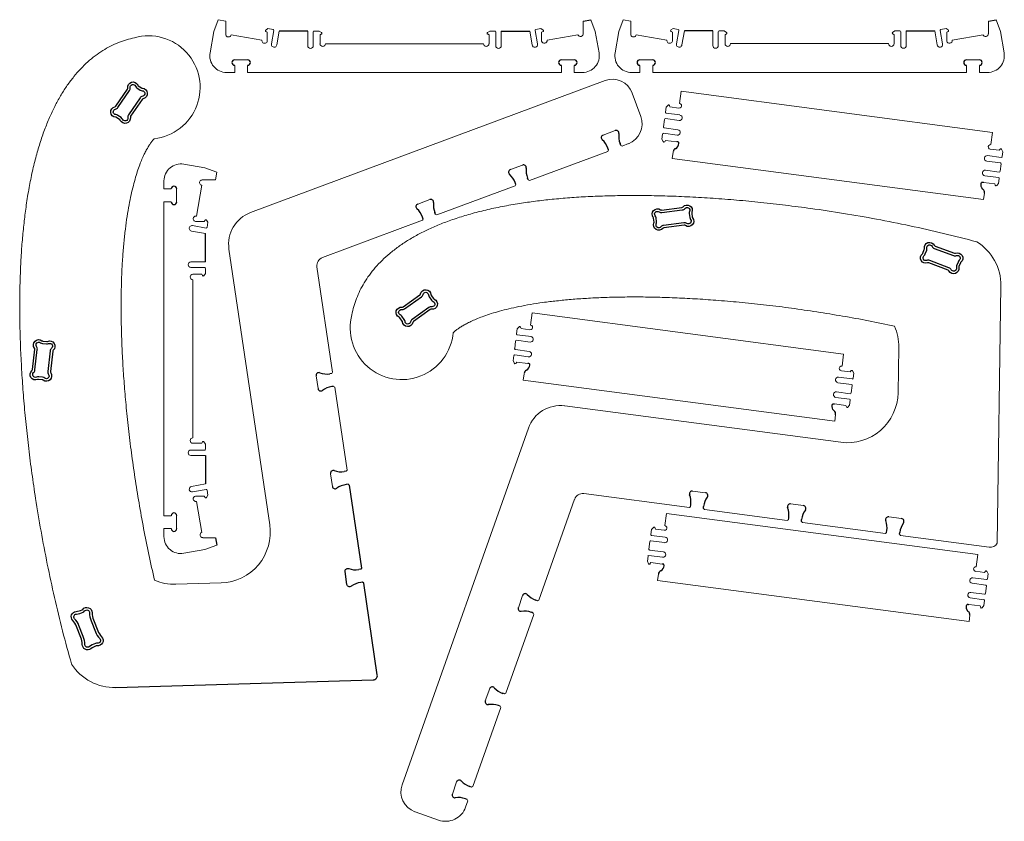
# Paper-space layout 'cutting parts' of a CAD drawing. Units: millimetres. Extents: x 17 to 1191, y 3450 to 4881.
# Drawn here: x 25 to 1191, y 3450 to 4398 of the extents above; entities that cross this region are included whole.
import ezdxf

# ---------------------------------------------------------------- set-up
doc = ezdxf.new("R2010")
doc.units = ezdxf.units.MM
doc.layers.add('Corte', color=170, linetype='Continuous')

# ---------------------------------------------------------------- blocks, each defined once
blk = doc.blocks.new('base')
at = {"layer": 'Corte', "color": 7, "linetype": 'Continuous', "lineweight": 15}
for p, q in [((180.1, 4878.8), (205, 4874.4)), ((205, 4874.4), (219.1, 4869.3)), ((217.5, 4860.2), (202.5, 4860.2)), ((219.1, 4869.3), (217.5, 4860.2)), ((156.6, 4859.1), (156.6, 4849.6)), ((156.6, 4849.6), (165.1, 4849.6)), ((171.6, 4834.3), (171.6, 4849.6)), ((201.3, 4853.8), (194.9, 4817.4)), ((156.6, 4648.6), (156.6, 4834.3)), ((156.6, 4834.3), (165.1, 4834.3)), ((206.4, 4803.3), (190.4, 4806.1)), ((193.8, 4811), (204.3, 4811)), ((204.3, 4811), (205.2, 4812.6)), ((206.9, 4812.7), (208.7, 4810.2)), ((208.7, 4810.2), (207.6, 4804.1)), ((205.7, 4796.8), (189.2, 4799.7)), ((205.7, 4763.1), (188.4, 4763.1)), ((204.7, 4756.6), (188.4, 4756.6)), ((205.7, 4755.6), (205.7, 4749.6)), ((201.2, 4748.6), (190.7, 4748.6)), ((202.2, 4747), (201.2, 4748.6)), ((205.7, 4749.6), (203.9, 4746.9)), ((190.7, 4742.1), (190.7, 4648.6)), ((156.6, 4648.6), (156.6, 4463)), ((190.7, 4555.1), (190.7, 4648.6)), ((201.2, 4548.6), (190.7, 4548.6)), ((202.2, 4550.3), (201.2, 4548.6)), ((205.7, 4547.6), (203.9, 4550.3)), ((205.7, 4541.6), (205.7, 4547.6)), ((204.7, 4540.6), (188.4, 4540.6)), ((205.7, 4534.1), (188.4, 4534.1)), ((205.7, 4500.4), (189.2, 4497.5)), ((206.4, 4494), (190.4, 4491.1)), ((206.9, 4484.6), (208.7, 4487.1)), ((208.7, 4487.1), (207.6, 4493.2)), ((193.8, 4486.3), (204.3, 4486.3)), ((201.4, 4443.3), (194.9, 4479.9)), ((204.3, 4486.3), (205.2, 4484.6)), ((156.6, 4463), (165.1, 4463)), ((171.6, 4463), (171.6, 4447.7)), ((156.6, 4438.1), (156.6, 4447.7)), ((156.6, 4447.7), (165.1, 4447.7)), ((217.5, 4437), (202.5, 4437)), ((180.1, 4418.4), (205, 4422.8)), ((205, 4422.8), (219.1, 4428))]:
    blk.add_line(p, q, dxfattribs=at)
at = {"layer": 'Corte'}
for p, q in [((205.7, 4763.1), (205.7, 4796.8)), ((205.7, 4534.1), (205.7, 4500.4)), ((217.5, 4437), (219.1, 4428))]:
    blk.add_line(p, q, dxfattribs=at)
at = {"layer": 'Corte', "color": 7, "linetype": 'Continuous', "lineweight": 15}
for centre, radius, start, end in [((176.6, 4859.1), 20, 80, 180), ((201.9, 4857), 3.25, 79.9999, 259.9999), ((194.4, 4814.2), 3.25, 79.9999, 259.9999), ((206.1, 4812.1), 1, 34.4968, 150), ((189.8, 4802.9), 3.25, 79.9999, 259.9999), ((206.6, 4804.3), 1, 260, 350), ((188.4, 4759.9), 3.25, 90, 270), ((204.7, 4755.6), 1, 0, 90), ((190.7, 4745.4), 3.25, 90, 270), ((203, 4747.5), 1, 210, 325.5032), ((190.7, 4551.9), 3.25, 90, 270), ((203, 4549.8), 1, 34.4968, 150), ((188.4, 4537.4), 3.25, 90, 270), ((204.7, 4541.6), 1, 270, 0), ((189.8, 4494.3), 3.25, 100.0001, 280.0001), ((206.6, 4493), 1, 10, 100), ((194.4, 4483.1), 3.25, 100.0001, 280.0001), ((206.1, 4485.1), 1, 210, 325.5032), ((202.5, 4440.3), 3.25, 110, 280.0001), ((176.6, 4438.1), 20, 180, 280)]:
    blk.add_arc(centre, radius, start, end, dxfattribs=at)
at = {"layer": 'Corte'}
for centre, start, end in [((168.4, 4849.6), 0, 180), ((168.4, 4834.3), 180, 0), ((168.4, 4463), 0, 180), ((168.4, 4447.7), 180, 0)]:
    blk.add_arc(centre, 3.25, start, end, dxfattribs=at)

psp = doc.layouts.new('cutting parts')

# ---------------------------------------------------------------- linework, layer by layer
for points in [[(143.6, 4279.7), (139.8, 4282.4, 0.133711), (138.8, 4282.7, -0.85779), (137.8, 4295, 0.18546), (138.9, 4295.8), (152.7, 4315.9, 0.185461), (153.1, 4317.3, -0.857789), (164.9, 4320.8, 0.133711), (165.6, 4319.9), (169.5, 4317.3, 0.13371), (170.4, 4317, -0.857788), (171.5, 4304.6, 0.18546), (170.3, 4303.8), (156.5, 4283.8, 0.185461), (156.2, 4282.4, -0.857791), (144.3, 4278.9, 0.133712)], [(821.3, 4164.5, 0.133712), (821.7, 4163.5, -0.857791), (813.2, 4154.5, 0.185461), (811.8, 4154.9), (787.7, 4151.7, 0.18546), (786.4, 4151.1, -0.857788), (775.9, 4157.6, 0.13371), (776.1, 4158.6), (775.5, 4163.2, 0.133711), (775.1, 4164.2, -0.857789), (783.6, 4173.2, 0.185461), (785, 4172.9), (809.1, 4176, 0.18546), (810.3, 4176.7, -0.85779), (820.8, 4170.2, 0.133711), (820.7, 4169.1)], [(1136.9, 4105.9, 0.133712), (1136.8, 4104.8, -0.857791), (1125.1, 4100.9, 0.185461), (1124.1, 4101.8), (1101.3, 4110.4, 0.18546), (1099.8, 4110.4, -0.857788), (1093.6, 4121.1, 0.13371), (1094.2, 4121.9), (1095.9, 4126.3, 0.133711), (1096, 4127.3, -0.857789), (1107.7, 4131.3, 0.185461), (1108.8, 4130.3), (1131.5, 4121.8, 0.18546), (1133, 4121.8, -0.85779), (1139.2, 4111.1, 0.133711), (1138.6, 4110.3)], [(474.4, 4046.1, -0.857789), (477.7, 4058, 0.185461), (479.1, 4058.4), (498.9, 4072.5, 0.18546), (499.7, 4073.7, -0.85779), (512, 4072.9, 0.133711), (512.4, 4071.9), (515.1, 4068.1, 0.133712), (515.9, 4067.4, -0.857791), (512.6, 4055.5, 0.185461), (511.2, 4055.1), (491.4, 4041, 0.18546), (490.6, 4039.8, -0.857788), (478.3, 4040.7, 0.13371), (477.9, 4041.6), (475.2, 4045.5, 0.133711)], [(57.2, 4017.3, 0.13371), (58.2, 4017.5, -0.857788), (64.9, 4007.1, 0.18546), (64.3, 4005.8), (61.5, 3981.7, 0.185461), (61.9, 3980.3, -0.857791), (53, 3971.6, 0.133712), (52, 3972), (47.4, 3972.6, 0.133711), (46.4, 3972.4, -0.85779), (39.7, 3982.8, 0.18546), (40.3, 3984.1), (43.1, 4008.2, 0.185461), (42.7, 4009.6, -0.857789), (51.6, 4018.3, 0.133711), (52.6, 4017.9)], [(99.8, 3700.5, -0.716548), (110.9, 3696.5, 0.097818), (112.5, 3688.1), (117.6, 3675.2, 0.097818), (122.2, 3668, -0.71655), (116.7, 3657.5, 0.120115), (115.8, 3657.4, 0.083421), (109.3, 3653.9, -0.628953), (99.3, 3659, 0.097818), (97.7, 3667.4), (92.6, 3680.3, 0.097818), (88, 3687.5, -0.628952), (92, 3698, 0.083422), (99, 3699.9, 0.120112)]]:
    psp.add_lwpolyline(points, format="xyb", close=True)
at = {"layer": 'Corte', "color": 7, "linetype": 'Continuous', "lineweight": 15}
for p, q in [((734.3, 4383.9), (739.4, 4398)), ((739.4, 4398), (748.5, 4396.4)), ((748.5, 4396.4), (748.5, 4381.4)), ((1171.7, 4396.4), (1171.7, 4381.4)), ((1185.9, 4383.9), (1180.8, 4398)), ((729.9, 4359), (734.3, 4383.9)), ((796, 4385.9), (798.5, 4387.6)), ((797.7, 4383.2), (796.1, 4384.2)), ((797.7, 4372.7), (797.7, 4383.2)), ((798.5, 4387.6), (804.6, 4386.5)), ((805.4, 4385.4), (802.6, 4369.3)), ((811.9, 4384.7), (809, 4368.2)), ((845.6, 4384.7), (845.6, 4367.4)), ((852.1, 4383.7), (852.1, 4367.4)), ((853.1, 4384.7), (859.1, 4384.7)), ((859.1, 4384.7), (861.8, 4382.8)), ((1061.1, 4384.7), (1058.4, 4382.8)), ((1067.1, 4384.7), (1061.1, 4384.7)), ((1068.1, 4383.7), (1068.1, 4367.4)), ((1074.6, 4384.7), (1074.6, 4367.4)), ((1108.3, 4384.7), (1111.2, 4368.2)), ((1114.8, 4385.4), (1117.6, 4369.3)), ((1121.7, 4387.6), (1115.6, 4386.5)), ((1124.2, 4385.9), (1121.7, 4387.6)), ((1122.5, 4383.2), (1124.1, 4384.2)), ((1122.5, 4372.7), (1122.5, 4383.2)), ((1190.3, 4359), (1185.9, 4383.9)), ((754.9, 4380.3), (791.3, 4373.9)), ((861.7, 4381.1), (860.1, 4380.2)), ((860.1, 4380.2), (860.1, 4369.7)), ((1058.5, 4381.1), (1060.1, 4380.2)), ((1060.1, 4380.2), (1060.1, 4369.7)), ((1165.4, 4380.3), (1128.9, 4373.9)), ((866.6, 4369.7), (960.1, 4369.7)), ((1053.6, 4369.7), (960.1, 4369.7)), ((774.4, 4350.5), (759.1, 4350.5)), ((1145.8, 4350.5), (1161.1, 4350.5)), ((749.6, 4335.5), (759.1, 4335.5)), ((759.1, 4335.5), (759.1, 4344)), ((774.4, 4335.5), (774.4, 4344)), ((960.1, 4335.5), (774.4, 4335.5)), ((960.1, 4335.5), (1145.8, 4335.5)), ((1145.8, 4335.5), (1145.8, 4344)), ((1161.1, 4335.5), (1161.1, 4344)), ((1170.6, 4335.5), (1161.1, 4335.5)), ((718, 4326), (298.5, 4169.9)), ((806.1, 4299), (808, 4313.3)), ((808, 4313.3), (1176.6, 4264.7)), ((760.5, 4283.5), (750.1, 4311.3)), ((789.6, 4288.5), (790.4, 4294.5)), ((790.4, 4294.5), (792.6, 4296.9)), ((794.2, 4296.6), (794.9, 4294.9)), ((794.9, 4294.9), (805.4, 4293.5)), ((788.5, 4280.1), (787.3, 4271.2)), ((789.6, 4281), (805.7, 4278.8)), ((790.4, 4287.4), (806.6, 4285.3)), ((730.1, 4266.8), (715.7, 4261.5)), ((788.1, 4270.1), (804.3, 4267.9)), ((786.2, 4262.7), (785.4, 4256.8)), ((785.4, 4256.8), (786.9, 4253.9)), ((787.3, 4263.6), (803.5, 4261.5)), ((789.7, 4255.2), (788.6, 4253.7)), ((802.9, 4253.5), (789.7, 4255.2)), ((1174.7, 4250.3), (1176.6, 4264.7)), ((628.6, 4207.8), (721.4, 4242.3)), ((721.4, 4242.3), (722.2, 4243.9)), ((738.2, 4248.6), (736.6, 4249.2)), ((738.2, 4248.6), (745.7, 4251.4)), ((1184.4, 4243.5), (1174, 4244.9)), ((1185.6, 4245), (1184.4, 4243.5)), ((1188.7, 4241.9), (1187.2, 4244.9)), ((1187.9, 4236), (1188.7, 4241.9)), ((797.5, 4234), (798.5, 4241.5)), ((1166.1, 4185.4), (797.5, 4234)), ((1186, 4228.7), (1169.8, 4230.8)), ((1186.8, 4235.1), (1170.7, 4237.3)), ((219.5, 4227.1), (244.4, 4222.7)), ((244.4, 4222.7), (258.5, 4217.6)), ((620.4, 4226), (606, 4220.7)), ((1184.5, 4217.8), (1168.4, 4219.9)), ((1186.8, 4227.6), (1185.7, 4218.7)), ((196, 4207.4), (196, 4197.9)), ((256.9, 4208.5), (241.9, 4208.5)), ((258.5, 4217.6), (256.9, 4208.5)), ((628.6, 4207.8), (627, 4208.4)), ((1183.7, 4211.3), (1167.5, 4213.5)), ((1184.5, 4210.2), (1183.8, 4204.3)), ((196, 4197.9), (204.5, 4197.9)), ((211, 4182.6), (211, 4197.9)), ((240.8, 4202.1), (234.4, 4165.7)), ((518.9, 4167), (611.7, 4201.5)), ((611.7, 4201.5), (612.6, 4203.1)), ((1166, 4205.6), (1179.2, 4203.9)), ((1179.2, 4203.9), (1179.9, 4202.1)), ((1183.8, 4204.3), (1181.6, 4201.8)), ((510.8, 4185.2), (496.4, 4179.8)), ((1166.1, 4185.4), (1167.1, 4192.9)), ((196, 3996.9), (196, 4182.6)), ((196, 4182.6), (204.5, 4182.6)), ((243.7, 4159.3), (244.7, 4160.9)), ((246.4, 4161), (248.1, 4158.5)), ((383.5, 4116.6), (502.1, 4160.7)), ((502.1, 4160.7), (502.9, 4162.2)), ((518.9, 4167), (517.3, 4167.6)), ((245.9, 4151.6), (229.8, 4154.4)), ((233.2, 4159.3), (243.7, 4159.3)), ((248.1, 4158.5), (247, 4152.4)), ((245.2, 4145.1), (228.7, 4148)), ((321.2, 3800.6), (272.9, 4126.6)), ((245.2, 4111.4), (227.9, 4111.4)), ((244.2, 4104.9), (227.9, 4104.9)), ((245.2, 4103.9), (245.2, 4097.9)), ((377.1, 4105.7), (395.5, 3981)), ((240.7, 4096.9), (230.2, 4096.9)), ((230.2, 4090.4), (230.2, 3996.9)), ((241.6, 4095.3), (240.7, 4096.9)), ((245.2, 4097.9), (243.3, 4095.2)), ((1182.3, 3778.7), (1186.6, 4083.2)), ((629.8, 4036.8), (631.7, 4051.1)), ((631.7, 4051.1), (1000.4, 4002.5)), ((613.3, 4026.3), (614.1, 4032.3)), ((614.1, 4032.3), (616.3, 4034.7)), ((618, 4034.4), (618.7, 4032.7)), ((618.7, 4032.7), (629.1, 4031.3)), ((614.2, 4025.2), (630.4, 4023.1)), ((612.2, 4017.9), (611.1, 4009)), ((613.4, 4018.8), (629.5, 4016.6)), ((1064.8, 3956.7), (1065.6, 4010.4)), ((609.9, 4000.6), (609.2, 3994.6)), ((611.1, 4001.4), (627.2, 3999.3)), ((611.9, 4007.9), (628.1, 4005.7)), ((998.5, 3988.2), (1000.4, 4002.5)), ((196, 3996.9), (196, 3811.3)), ((230.2, 3903.4), (230.2, 3996.9)), ((609.2, 3994.6), (610.7, 3991.7)), ((613.5, 3993), (612.3, 3991.5)), ((626.7, 3991.3), (613.5, 3993)), ((376, 3976.8), (378.3, 3961.6)), ((395.5, 3981), (394.6, 3979.5)), ((621.3, 3971.8), (622.3, 3979.3)), ((1010.6, 3973), (994.4, 3975.1)), ((1008.2, 3981.3), (997.8, 3982.7)), ((1009.3, 3982.9), (1008.2, 3981.3)), ((1012.5, 3979.8), (1011, 3982.7)), ((1011.7, 3973.8), (1012.5, 3979.8)), ((398.2, 3963.2), (396.8, 3964.3)), ((412.7, 3865.3), (398.2, 3963.2)), ((989.9, 3923.2), (621.3, 3971.8)), ((1009.7, 3966.5), (993.6, 3968.6)), ((1010.6, 3965.4), (1009.4, 3956.5)), ((1007.5, 3949.2), (991.3, 3951.3)), ((1008.3, 3955.6), (992.1, 3957.7)), ((997, 3898.1), (670.3, 3941.2)), ((989.7, 3943.5), (1002.9, 3941.7)), ((1002.9, 3941.7), (1003.7, 3939.9)), ((1007.5, 3942.1), (1005.3, 3939.7)), ((1008.3, 3948), (1007.5, 3942.1)), ((989.9, 3923.2), (990.9, 3930.7)), ((477.9, 3493.1), (627.3, 3914.9)), ((240.7, 3896.9), (230.2, 3896.9)), ((241.6, 3898.6), (240.7, 3896.9)), ((245.2, 3895.9), (243.3, 3898.6)), ((245.2, 3889.9), (245.2, 3895.9)), ((244.2, 3888.9), (227.9, 3888.9)), ((245.2, 3882.4), (227.9, 3882.4)), ((393.1, 3861), (395.4, 3845.9)), ((412.7, 3865.3), (411.7, 3863.8)), ((245.2, 3848.8), (228.7, 3845.9)), ((415.3, 3847.5), (414, 3848.6)), ((245.9, 3842.3), (229.8, 3839.4)), ((233.2, 3834.6), (243.7, 3834.6)), ((243.7, 3834.6), (244.7, 3832.9)), ((246.4, 3832.9), (248.1, 3835.4)), ((248.1, 3835.4), (247, 3841.5)), ((692.8, 3837.4), (817.8, 3820.9)), ((836.9, 3838.5), (821.7, 3840.5)), ((240.8, 3791.6), (234.4, 3828.2)), ((682, 3830.8), (639.8, 3711.5)), ((952.9, 3823.2), (937.7, 3825.2)), ((196, 3811.3), (204.5, 3811.3)), ((211, 3811.3), (211, 3796)), ((788.8, 3799.6), (790.7, 3813.9)), ((790.7, 3813.9), (1159.3, 3765.3)), ((817.8, 3820.9), (819.2, 3821.9)), ((835.6, 3818.5), (834.4, 3819.9)), ((933.7, 3805.6), (835.6, 3818.5)), ((933.7, 3805.6), (935.2, 3806.6)), ((951.6, 3803.2), (950.4, 3804.6)), ((1049.8, 3790.3), (951.6, 3803.2)), ((1069, 3807.9), (1053.8, 3809.9)), ((196, 3786.5), (196, 3796)), ((196, 3796), (204.5, 3796)), ((772.3, 3789.1), (773, 3795.1)), ((773, 3795.1), (775.2, 3797.5)), ((773.1, 3788), (789.3, 3785.9)), ((776.9, 3797.2), (777.6, 3795.5)), ((777.6, 3795.5), (788, 3794.1)), ((1051.3, 3791.3), (1049.8, 3790.3)), ((1067.7, 3787.9), (1066.5, 3789.3)), ((1172.5, 3774.1), (1067.7, 3787.9)), ((256.9, 3785.3), (241.9, 3785.3)), ((244.4, 3771.2), (258.5, 3776.3)), ((771.1, 3780.7), (770, 3771.8)), ((772.3, 3781.6), (788.4, 3779.4)), ((219.5, 3766.8), (244.4, 3771.2)), ((770, 3764.2), (786.1, 3762.1)), ((770.8, 3770.7), (787, 3768.5)), ((1157.4, 3751), (1159.3, 3765.3)), ((768.9, 3763.4), (768.1, 3757.4)), ((768.1, 3757.4), (769.6, 3754.5)), ((772.4, 3755.8), (771.2, 3754.3)), ((785.6, 3754.1), (772.4, 3755.8)), ((780.2, 3734.6), (781.2, 3742.1)), ((1167.1, 3744.1), (1156.7, 3745.5)), ((1168.2, 3745.6), (1167.1, 3744.1)), ((1171.4, 3742.5), (1169.9, 3745.5)), ((1170.6, 3736.6), (1171.4, 3742.5)), ((263.6, 3731.8), (210, 3730.2)), ((1148.8, 3686), (780.2, 3734.6)), ((1168.7, 3729.3), (1152.5, 3731.4)), ((1169.5, 3735.7), (1153.3, 3737.9)), ((1167.2, 3718.4), (1151.1, 3720.5)), ((1169.5, 3728.2), (1168.3, 3719.3)), ((620.5, 3716.9), (615.4, 3702.5)), ((639.8, 3711.5), (638.2, 3710.7)), ((1148.7, 3706.2), (1161.9, 3704.5)), ((1166.4, 3711.9), (1150.2, 3714.1)), ((1167.2, 3710.8), (1166.4, 3704.9)), ((633.8, 3694.6), (600.7, 3601.3)), ((633.8, 3694.6), (633.1, 3696.2)), ((1161.9, 3704.5), (1162.6, 3702.7)), ((1166.4, 3704.9), (1164.2, 3702.4)), ((1148.8, 3686), (1149.8, 3693.5)), ((581.5, 3606.7), (576.3, 3592.2)), ((600.7, 3601.3), (599.2, 3600.4)), ((594.7, 3584.3), (561.6, 3491)), ((594.7, 3584.3), (594, 3585.9)), ((542.4, 3496.4), (537.3, 3481.9)), ((561.6, 3491), (560.1, 3490.1)), ((555.6, 3474), (552.9, 3466.5)), ((555.6, 3474), (555, 3475.6)), ((521, 3451.2), (493.1, 3461.1))]:
    psp.add_line(p, q, dxfattribs=at)
at = {"layer": 'Corte'}
for p, q in [((1171.7, 4396.4), (1180.8, 4398)), ((845.6, 4384.7), (811.9, 4384.7)), ((1074.6, 4384.7), (1108.3, 4384.7)), ((722.2, 4243.9), (721.4, 4246.1)), ((736.6, 4249.2), (735.8, 4251.4)), ((627, 4208.4), (626.1, 4210.6)), ((612.6, 4203.1), (611.7, 4205.3)), ((502.9, 4162.2), (502.1, 4164.5)), ((517.3, 4167.6), (516.5, 4169.8)), ((245.2, 4111.4), (245.2, 4145.1)), ((394.6, 3979.5), (392.3, 3979.2)), ((396.8, 3964.3), (394.5, 3964)), ((245.2, 3882.4), (245.2, 3848.8)), ((411.7, 3863.8), (409.4, 3863.4)), ((414, 3848.6), (411.6, 3848.3)), ((819.2, 3821.9), (819.5, 3824.2)), ((834.4, 3819.9), (834.7, 3822.2)), ((935.2, 3806.6), (935.5, 3808.9)), ((950.4, 3804.6), (950.7, 3806.9)), ((1051.3, 3791.3), (1051.6, 3793.6)), ((1066.5, 3789.3), (1066.8, 3791.6)), ((256.9, 3785.3), (258.5, 3776.3)), ((638.2, 3710.7), (636, 3711.5)), ((633.1, 3696.2), (630.9, 3697)), ((599.2, 3600.4), (596.9, 3601.2)), ((594, 3585.9), (591.8, 3586.7)), ((560.1, 3490.1), (557.8, 3490.9)), ((555, 3475.6), (552.7, 3476.4))]:
    psp.add_line(p, q, dxfattribs=at)
for points in [[(145.3, 4282.2), (141.5, 4284.8, 0.133711), (139, 4285.7, -0.85779), (138.5, 4292.1, 0.18546), (141.4, 4294.1), (155.2, 4314.2, 0.185461), (156, 4317.7, -0.857789), (162.2, 4319.5, 0.133711), (163.9, 4317.5), (167.8, 4314.8, 0.13371), (170.2, 4314, -0.857788), (170.8, 4307.6, 0.18546), (167.8, 4305.5), (154, 4285.5, 0.185461), (153.2, 4282, -0.857791), (147, 4280.2, 0.133712)], [(818.3, 4164.1, 0.133712), (819.3, 4161.7, -0.857791), (814.9, 4157, 0.185461), (811.4, 4157.9), (787.3, 4154.7, 0.18546), (784.2, 4153, -0.857788), (778.7, 4156.4, 0.13371), (779.1, 4159), (778.5, 4163.6, 0.133711), (777.4, 4166.1, -0.857789), (781.9, 4170.7, 0.185461), (785.3, 4169.9), (809.5, 4173, 0.18546), (812.6, 4174.7, -0.85779), (818.1, 4171.3, 0.133711), (817.7, 4168.7)], [(1134.1, 4106.9, 0.133712), (1133.9, 4104.3, -0.857791), (1127.8, 4102.3, 0.185461), (1125.1, 4104.6), (1102.3, 4113.2, 0.18546), (1098.7, 4113.2, -0.857788), (1095.5, 4118.7, 0.13371), (1097.1, 4120.9), (1098.7, 4125.2, 0.133711), (1098.9, 4127.9, -0.857789), (1105, 4129.9, 0.185461), (1107.7, 4127.5), (1130.5, 4119, 0.18546), (1134.1, 4119, -0.85779), (1137.3, 4113.4, 0.133711), (1135.8, 4111.3)], [(475.6, 4048.9, -0.857789), (477.3, 4055.1, 0.185461), (480.8, 4055.9), (500.6, 4070, 0.18546), (502.6, 4073, -0.85779), (509, 4072.6, 0.133711), (509.9, 4070.1), (512.7, 4066.3, 0.133712), (514.7, 4064.7, -0.857791), (513, 4058.5, 0.185461), (509.5, 4057.6), (489.7, 4043.5, 0.18546), (487.7, 4040.5, -0.857788), (481.3, 4040.9, 0.13371), (480.4, 4043.4), (477.7, 4047.2, 0.133711)], [(56.9, 4014.4, 0.13371), (59.5, 4014.8, -0.857788), (62.9, 4009.4, 0.18546), (61.3, 4006.2), (58.5, 3982, 0.185461), (59.4, 3978.5, -0.857791), (54.8, 3974, 0.133712), (52.4, 3975), (47.7, 3975.5, 0.133711), (45.1, 3975.1, -0.85779), (41.7, 3980.6, 0.18546), (43.3, 3983.7), (46.1, 4007.9, 0.185461), (45.2, 4011.4, -0.857789), (49.8, 4015.9, 0.133711), (52.2, 4014.9)], [(102.1, 3698.6, -0.716548), (107.9, 3696.5, 0.097818), (109.7, 3687), (114.8, 3674.1, 0.097818), (120, 3665.9, -0.71655), (117.2, 3660.4, 0.120115), (114.8, 3660.2, 0.083421), (107.5, 3656.3, -0.628953), (102.3, 3658.9, 0.097818), (100.5, 3668.5), (95.4, 3681.4, 0.097818), (90.2, 3689.5, -0.628952), (92.3, 3695, 0.083422), (100.3, 3697.1, 0.120112)]]:
    psp.add_lwpolyline(points, format="xyb", close=True, dxfattribs=at)
psp.add_lwpolyline([(415.3, 3847.5), (429.8, 3749.4), (428.9, 3748), (426.5, 3747.6)], dxfattribs=at)
psp.add_lwpolyline([(139, 3608), (443.7, 3617.2, 0.448846), (448.5, 3622.9), (432.4, 3731.6), (431.1, 3732.8), (428.8, 3732.4, 0.121695), (417.7, 3727.9, -0.574449), (412.5, 3730), (410.3, 3745.2, -0.574449), (414.6, 3748.7, 0.121695), (426.5, 3747.6)], format="xyb", dxfattribs=at)
at = {"layer": 'Corte', "color": 7, "linetype": 'Continuous', "lineweight": 15}
for centre, radius, start, end in [((796.6, 4385), 1, 124.4968, 240), ((804.5, 4385.5), 1, 350, 80), ((853.1, 4383.7), 1, 90, 180), ((861.2, 4382), 1, 300, 55.5032), ((1059, 4382), 1, 124.4968, 240), ((1067.1, 4383.7), 1, 0, 90), ((1115.7, 4385.5), 1, 100, 190), ((1123.6, 4385), 1, 300, 55.5032), ((177.7, 4317.9), 61.1, 276.213, 105.7656), ((751.7, 4380.8), 3.25, 169.9999, 349.9999), ((794.5, 4373.3), 3.25, 169.9999, 349.9999), ((1125.7, 4373.3), 3.25, 190.0001, 10.0001), ((1168.4, 4381.4), 3.25, 200, 0), ((749.6, 4355.5), 20, 170, 270), ((805.8, 4368.7), 3.25, 169.9999, 349.9999), ((848.8, 4367.4), 3.25, 180, 0), ((863.3, 4369.7), 3.25, 180, 0), ((1056.8, 4369.7), 3.25, 180, 0), ((1071.3, 4367.4), 3.25, 180, 0), ((1114.4, 4368.7), 3.25, 190.0001, 10.0001), ((1170.6, 4355.5), 20, 270, 10), ((726.7, 4302.6), 25, 20.4154, 110.4154), ((790.6, 4288.4), 1, 172.4893, 262.4893), ((793.3, 4296.2), 1, 22.4893, 137.9925), ((805.8, 4296.2), 2.75, 260.5622, 84.4163), ((737, 4274.8), 25, 290.4154, 20.4154), ((789.4, 4280), 1, 82.4893, 172.4893), ((806.2, 4282), 3.25, 262.4893, 82.4893), ((788.3, 4271), 1, 172.4893, 262.4893), ((803.9, 4264.7), 3.25, 262.4893, 82.4893), ((787.2, 4262.6), 1, 82.4893, 172.4893), ((787.8, 4254.3), 1, 206.986, 322.4893), ((1174.3, 4247.6), 2.75, 80.5622, 264.4163), ((1186.3, 4244.4), 1, 26.986, 142.4892), ((1170.2, 4234), 3.25, 82.4892, 262.4892), ((1187, 4236.1), 1, 262.4892, 352.4892), ((216, 4207.4), 20, 80, 180), ((1167.9, 4216.7), 3.25, 82.4892, 262.4892), ((1184.7, 4218.8), 1, 262.4892, 352.4892), ((1185.8, 4227.7), 1, 352.4892, 82.4892), ((241.3, 4205.3), 3.25, 79.9999, 259.9999), ((1183.6, 4210.4), 1, 352.4892, 82.4892), ((1180.8, 4202.5), 1, 202.4892, 317.9925), ((233.8, 4162.5), 3.25, 79.9999, 259.9999), ((245.5, 4160.4), 1, 34.4968, 150), ((312.5, 4132.4), 40, 110.4154, 188.4154), ((229.2, 4151.2), 3.25, 79.9999, 259.9999), ((246, 4152.6), 1, 260, 350), ((1126.6, 4084.1), 60, 359.1802, 58.5241), ((387, 4107.2), 10, 110.4154, 188.4154), ((227.9, 4108.2), 3.25, 90, 270), ((244.2, 4103.9), 1, 0, 90), ((230.2, 4093.7), 3.25, 90, 270), ((242.5, 4095.8), 1, 210, 325.5032), ((477.5, 4033.4), 61.1, 165.1391, 354.6916), ((617.1, 4034.1), 1, 22.4893, 137.9925), ((629.6, 4034), 2.75, 260.5622, 84.4163), ((1005.6, 4011.3), 60, 359.1802, 23.7837), ((614.3, 4026.2), 1, 172.4893, 262.4893), ((629.9, 4019.9), 3.25, 262.4893, 82.4893), ((612, 4008.9), 1, 172.4893, 262.4893), ((613.2, 4017.8), 1, 82.4893, 172.4893), ((610.9, 4000.4), 1, 82.4893, 172.4893), ((627.7, 4002.5), 3.25, 262.4893, 82.4893), ((611.5, 3992.1), 1, 206.986, 322.4893), ((998, 3985.5), 2.75, 80.5622, 264.4163), ((994, 3971.9), 3.25, 82.4892, 262.4892), ((1010.1, 3982.2), 1, 26.986, 142.4892), ((1009.6, 3965.5), 1, 352.4892, 82.4892), ((1010.7, 3973.9), 1, 262.4892, 352.4892), ((991.7, 3954.5), 3.25, 82.4892, 262.4892), ((1004.8, 3957.6), 60, 262.4893, 359.1802), ((1008.4, 3956.6), 1, 262.4892, 352.4892), ((665, 3901.5), 40, 82.4893, 160.4893), ((1004.6, 3940.3), 1, 202.4892, 317.9925), ((1007.3, 3948.2), 1, 352.4892, 82.4892), ((230.2, 3900.2), 3.25, 90, 270), ((242.5, 3898.1), 1, 34.4968, 150), ((227.9, 3885.7), 3.25, 90, 270), ((244.2, 3889.9), 1, 270, 0), ((229.2, 3842.6), 3.25, 100.0001, 280.0001), ((233.8, 3831.4), 3.25, 100.0001, 280.0001), ((246, 3841.3), 1, 10, 100), ((691.5, 3827.5), 10, 82.4893, 160.4893), ((245.5, 3833.4), 1, 210, 325.5032), ((261.8, 3791.8), 60, 271.7244, 8.4154), ((788.5, 3796.8), 2.75, 260.5622, 84.4163), ((241.9, 3788.6), 3.25, 110, 270), ((773.2, 3789), 1, 172.4893, 262.4893), ((776, 3796.8), 1, 22.4893, 137.9925), ((216, 3786.5), 20, 180, 280), ((772.1, 3780.6), 1, 82.4893, 172.4893), ((788.9, 3782.6), 3.25, 262.4893, 82.4893), ((1173.8, 3784), 10, 262.4893, 327.9368), ((769.8, 3763.2), 1, 82.4893, 172.4893), ((771, 3771.6), 1, 172.4893, 262.4893), ((786.6, 3765.3), 3.25, 262.4893, 82.4893), ((770.5, 3754.9), 1, 206.986, 322.4893), ((1156.9, 3748.2), 2.75, 80.5622, 264.4163), ((1169, 3745), 1, 26.986, 142.4892), ((208.2, 3790.2), 60, 247.121, 271.7244), ((1152.9, 3734.6), 3.25, 82.4892, 262.4892), ((1168.5, 3728.3), 1, 352.4892, 82.4892), ((1169.6, 3736.7), 1, 262.4892, 352.4892), ((1150.6, 3717.3), 3.25, 82.4892, 262.4892), ((1167.3, 3719.4), 1, 262.4892, 352.4892), ((1166.2, 3711), 1, 352.4892, 82.4892), ((1163.5, 3703.1), 1, 202.4892, 317.9925), ((137.2, 3668), 60, 212.3805, 271.7244), ((501.4, 3484.7), 25, 160.4893, 250.4893), ((529.4, 3474.8), 25, 250.4893, 340.4893)]:
    psp.add_arc(centre, radius, start, end, dxfattribs=at)
at = {"layer": 'Corte'}
for centre, radius, start, end in [((759.1, 4347.3), 3.25, 90, 270), ((774.4, 4347.3), 3.25, 270, 90), ((1145.8, 4347.3), 3.25, 90, 270), ((1161.1, 4347.3), 3.25, 270, 90), ((731.2, 4263.8), 3.22, 351.7883, 111.2889), ((716.7, 4258.4), 3.22, 109.5419, 229.0426), ((698, 4237.4), 25, 20.4153, 48.1692), ((759.2, 4260.2), 25, 172.6616, 200.4156), ((803.5, 4240.9), 5, 113.8931, 172.4892), ((607.1, 4217.6), 3.22, 109.5419, 229.0426), ((621.6, 4223), 3.22, 351.7883, 111.2889), ((649.6, 4219.4), 25, 172.6616, 200.4156), ((588.3, 4196.6), 25, 20.4153, 48.1692), ((207.8, 4197.9), 3.25, 0, 180), ((1162.2, 4193.6), 5, 352.4893, 51.0854), ((511.9, 4182.2), 3.22, 351.7883, 111.2889), ((207.8, 4182.6), 3.25, 180, 0), ((497.4, 4176.8), 3.22, 109.5419, 229.0426), ((478.7, 4155.7), 25, 20.4153, 48.1692), ((539.9, 4178.5), 25, 172.6616, 200.4156), ((379.2, 3977.3), 3.22, 69.7883, 189.2889), ((388.6, 4003.9), 25, 250.6616, 278.4156), ((627.2, 3978.7), 5, 113.8931, 172.4892), ((398.2, 3939.3), 25, 98.4153, 126.1692), ((381.5, 3962), 3.22, 187.5419, 307.0426), ((986, 3931.4), 5, 352.4893, 51.0854), ((396.3, 3861.6), 3.22, 69.7883, 189.2889), ((405.7, 3888.2), 25, 250.6616, 278.4156), ((398.6, 3846.3), 3.22, 187.5419, 307.0426), ((415.3, 3823.5), 25, 98.4153, 126.1692), ((821.2, 3837.3), 3.22, 81.6156, 201.1163), ((794.7, 3827.5), 25, 352.489, 20.2429), ((836.5, 3835.3), 3.22, 323.862, 83.3626), ((859.5, 3818.9), 25, 144.7353, 172.4893), ((937.2, 3822), 3.22, 81.6156, 201.1163), ((952.5, 3820), 3.22, 323.862, 83.3626), ((207.8, 3811.3), 3.25, 0, 180), ((910.7, 3812.2), 25, 352.489, 20.2429), ((975.5, 3803.6), 25, 144.7353, 172.4893), ((1053.3, 3806.7), 3.22, 81.6156, 201.1163), ((1026.8, 3796.9), 25, 352.489, 20.2429), ((1091.6, 3788.3), 25, 144.7353, 172.4869), ((1068.6, 3804.7), 3.22, 323.862, 83.3626), ((207.8, 3796), 3.25, 180, 0), ((786.1, 3741.5), 5, 113.8931, 172.4892), ((623.6, 3715.9), 3.22, 41.862, 161.3626), ((644.4, 3735), 25, 222.7353, 250.4893), ((618.4, 3701.4), 3.22, 159.6156, 279.1163), ((622.5, 3673.4), 25, 70.489, 98.2429), ((1144.9, 3694.2), 5, 352.4893, 51.0854), ((584.5, 3605.6), 3.22, 41.862, 161.3626), ((605.3, 3624.7), 25, 222.7353, 250.4893), ((579.4, 3591.1), 3.22, 159.6156, 279.1163), ((583.4, 3563.1), 25, 70.489, 98.2429), ((545.4, 3495.3), 3.22, 41.862, 161.3626), ((566.2, 3514.5), 25, 222.7353, 250.4893), ((540.3, 3480.8), 3.22, 159.6156, 279.1163), ((544.4, 3452.9), 25, 70.489, 98.2429)]:
    psp.add_arc(centre, radius, start, end, dxfattribs=at)
at = {"layer": 'Corte', "color": 7, "linetype": 'Continuous', "lineweight": 15}
for points, knots in [([(86.6, 3635.9), (82.9, 3648.9), (75.7, 3675), (66.2, 3714.5), (57.8, 3753.8), (50.4, 3792.8), (44.4, 3828.6), (39.6, 3861.2), (35.9, 3890.4), (32.7, 3919), (30.1, 3946.9), (28.1, 3974.1), (26.6, 4000.6), (25.6, 4026.1), (25.2, 4050.9), (25.3, 4074.7), (25.9, 4097.5), (26.9, 4119.2), (28.5, 4139.9), (30.5, 4159.6), (33, 4179.4), (36.2, 4199), (40.1, 4218.4), (44.6, 4236.6), (49.6, 4253.6), (55.1, 4269.3), (61, 4283.7), (67.4, 4297), (74.2, 4309.2), (81.4, 4320.4), (89.1, 4330.6), (97.2, 4339.9), (105.6, 4348.1), (114.4, 4355.4), (123.4, 4361.6), (132.6, 4366.8), (141.9, 4371.1), (151.4, 4374.4), (157.9, 4375.9), (161.1, 4376.7)], [0, 0, 0, 0, 0.050851, 0.101615, 0.152001, 0.20174, 0.250596, 0.288225, 0.325086, 0.361101, 0.3962, 0.430321, 0.463415, 0.49544, 0.526363, 0.556161, 0.584818, 0.611845, 0.637763, 0.66258, 0.686308, 0.712428, 0.737155, 0.760539, 0.782638, 0.803517, 0.822908, 0.84127, 0.858682, 0.875229, 0.891275, 0.906605, 0.921307, 0.935469, 0.949173, 0.962264, 0.975057, 0.987616, 1, 1, 1, 1]), ([(184.8, 3734.9), (182.5, 3745.1), (177.9, 3765.4), (171.9, 3795.9), (166.4, 3826.2), (161.6, 3856.1), (157.4, 3885.5), (153.9, 3914.2), (151.1, 3941.5), (148.9, 3967.2), (147.2, 3991.3), (146.1, 4014.6), (145.4, 4037), (145.2, 4058.5), (145.4, 4078.9), (146, 4098.3), (147, 4116.6), (148.4, 4133.9), (150.2, 4150), (152.2, 4164.9), (154.5, 4178.5), (157, 4190.7), (159.6, 4201.5), (162.3, 4211.4), (165, 4220.1), (167.8, 4227.8), (170.5, 4234.4), (173.1, 4239.9), (175.6, 4244.6), (177.9, 4248.6), (180.1, 4252), (182.2, 4254.8), (183.7, 4256.4), (184.3, 4257.2)], [0, 0, 0, 0, 0.058908, 0.117451, 0.17534, 0.232323, 0.28816, 0.342646, 0.395592, 0.442634, 0.488129, 0.531981, 0.574098, 0.614404, 0.652833, 0.689327, 0.723839, 0.756328, 0.786767, 0.815129, 0.841403, 0.864255, 0.885246, 0.904384, 0.921688, 0.937186, 0.9502, 0.961679, 0.971669, 0.980232, 0.987441, 0.994605, 1, 1, 1, 1]), ([(1158, 4135.3), (1144.9, 4138.7), (1118.6, 4145.5), (1079.1, 4154.4), (1039.6, 4162.2), (1000.5, 4169), (964.6, 4174.4), (932, 4178.6), (902.7, 4181.9), (874, 4184.7), (846.1, 4186.8), (818.8, 4188.4), (792.4, 4189.5), (766.8, 4190.1), (742.1, 4190.1), (718.2, 4189.6), (695.5, 4188.7), (673.8, 4187.3), (653.1, 4185.4), (633.4, 4183.1), (613.7, 4180.2), (594.1, 4176.7), (574.8, 4172.5), (556.7, 4167.7), (539.8, 4162.5), (524.2, 4156.7), (509.8, 4150.6), (496.6, 4144), (484.5, 4137), (473.4, 4129.6), (463.3, 4121.8), (454.2, 4113.5), (446.1, 4105), (439, 4096.1), (432.9, 4087), (427.9, 4077.7), (423.8, 4068.3), (420.5, 4058.8), (419.1, 4052.3), (418.4, 4049)], [0, 0, 0, 0, 0.050851, 0.101615, 0.152001, 0.20174, 0.250596, 0.288225, 0.325086, 0.361101, 0.3962, 0.430321, 0.463415, 0.49544, 0.526363, 0.556161, 0.584818, 0.611845, 0.637763, 0.66258, 0.686308, 0.712428, 0.737155, 0.760539, 0.782638, 0.803517, 0.822908, 0.84127, 0.858682, 0.875229, 0.891275, 0.906605, 0.921307, 0.935469, 0.949173, 0.962264, 0.975057, 0.987616, 1, 1, 1, 1]), ([(1060.5, 4035.5), (1050.3, 4037.6), (1029.9, 4041.9), (999.3, 4047.5), (968.9, 4052.4), (938.9, 4056.8), (909.5, 4060.5), (880.7, 4063.5), (853.4, 4065.9), (827.7, 4067.7), (803.5, 4069), (780.2, 4069.8), (757.8, 4070.1), (736.4, 4070), (715.9, 4069.5), (696.5, 4068.5), (678.2, 4067.2), (661, 4065.5), (644.9, 4063.6), (630, 4061.3), (616.5, 4058.8), (604.4, 4056.1), (593.5, 4053.4), (583.7, 4050.5), (575, 4047.6), (567.4, 4044.7), (560.9, 4041.9), (555.4, 4039.2), (550.7, 4036.7), (546.8, 4034.3), (543.4, 4032), (540.6, 4029.9), (539, 4028.4), (538.3, 4027.7)], [0, 0, 0, 0, 0.058908, 0.117451, 0.17534, 0.232323, 0.28816, 0.342646, 0.395592, 0.442634, 0.488129, 0.531981, 0.574098, 0.614404, 0.652833, 0.689327, 0.723839, 0.756328, 0.786767, 0.815129, 0.841403, 0.864255, 0.885246, 0.904384, 0.921688, 0.937186, 0.9502, 0.961679, 0.971669, 0.980232, 0.987441, 0.994605, 1, 1, 1, 1])]:
    psp.add_open_spline(points, degree=3, knots=knots, dxfattribs=at)
at = {"layer": 'Corte'}
for points in [[(801.4, 4245.4), (804, 4246.6), (806.6, 4253.6), (802.9, 4253.5), (802.9, 4253.5), (802.9, 4253.5)], [(1165.3, 4197.5), (1163.2, 4199.2), (1162.5, 4206.7), (1166, 4205.6), (1166, 4205.6), (1166, 4205.6)], [(625.2, 3983.3), (627.7, 3984.4), (630.3, 3991.4), (626.7, 3991.3), (626.7, 3991.3), (626.7, 3991.3)], [(989.1, 3935.3), (986.9, 3937), (986.2, 3944.5), (989.7, 3943.5), (989.7, 3943.5), (989.7, 3943.5)], [(784.1, 3746), (786.7, 3747.2), (789.2, 3754.2), (785.6, 3754.1), (785.6, 3754.1), (785.6, 3754.1)], [(1148, 3698.1), (1145.8, 3699.8), (1145.2, 3707.3), (1148.7, 3706.2), (1148.7, 3706.2), (1148.7, 3706.2)]]:
    psp.add_open_spline(points, degree=3, knots=[0.21267, 0.21267, 0.21267, 0.21267, 1, 2, 3, 3, 3, 3], dxfattribs=at)

# ---------------------------------------------------------------- block references
at = {"layer": 'Corte', "rotation": 90}
psp.add_blockref('base', (5129.3, 4178.9), dxfattribs=at)

doc.saveas('drawing.dxf')
